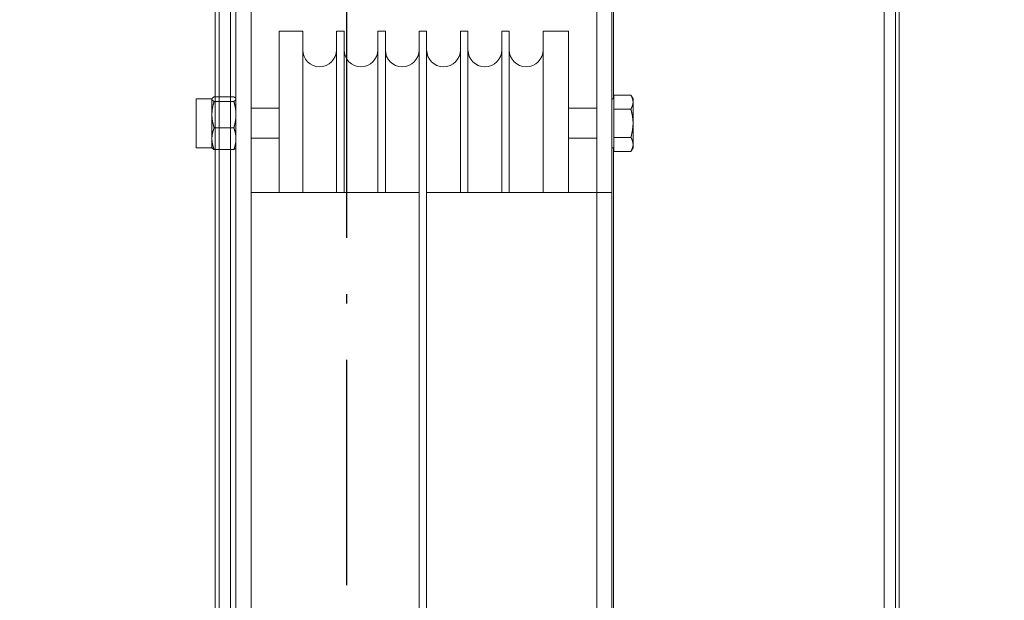
# Model space of a CAD drawing. Units: inches. Extents: x 70349 to 119255, y 9577 to 78857.
# Drawn here: x 84223 to 84485, y 38494 to 38649 of the extents above; entities that cross this region are included whole.
import ezdxf

# ---------------------------------------------------------------- set-up
doc = ezdxf.new("R2010")
doc.units = ezdxf.units.IN
doc.header["$MEASUREMENT"] = 0
doc.linetypes.add('ACAD_ISO10W100', pattern=[18.5, 12, -3, 0.5, -3])
doc.layers.add('ASSI', color=3, linetype='ACAD_ISO10W100')
doc.layers.add('CWT', color=4, linetype='Continuous', lineweight=20)
doc.layers.add('QUOTE', color=1, linetype='Continuous', lineweight=15)
doc.styles.add('GMV', font='verdana.TTF')
doc.dimstyles.new('GMV$0', dxfattribs={"dimtxt": 40, "dimasz": 30, "dimexe": 20, "dimexo": 30, "dimgap": 10, "dimtad": 1, "dimdec": 0, "dimdsep": 46, "dimtxsty": 'GMV', "dimcen": 0, "dimclrt": 7, "dimadec": 8, "dimazin": 2, "dimtfac": 1, "dimtdec": 0, "dimtmove": 0, "dimatfit": 3, "dimfxl": 1, "dimtvp": 1, "dimtolj": 1, "dimarcsym": 0})

# ---------------------------------------------------------------- blocks, each defined once
blk = doc.blocks.new('*D4379')
at = {"layer": 'Defpoints', "color": 0}
for p in [(83905.25, 38965.64), (84485.25, 38965.64), (84485.25, 37865.64)]:
    blk.add_point(p, dxfattribs=at)
at = {"layer": 'QUOTE', "color": 0, "lineweight": -2}
for p, q in [((84455.25, 38965.64), (83885.25, 38965.64)), ((83905.25, 37895.64), (83905.25, 38935.64)), ((84455.25, 37865.64), (83885.25, 37865.64))]:
    blk.add_line(p, q, dxfattribs=at)
at = {"layer": 'QUOTE', "color": 0}
for points in [[(83910.25, 38935.64), (83900.25, 38935.64), (83905.25, 38965.64)], [(83900.25, 37895.64), (83910.25, 37895.64), (83905.25, 37865.64)]]:
    blk.add_solid(points, dxfattribs=at)
at = {"layer": 'QUOTE', "color": 7, "insert": (83874.41, 38415.64), "char_height": 40, "attachment_point": 5, "rotation": 90, "style": 'GMV'}
blk.add_mtext('\\A1;1100', dxfattribs=at)
blk = doc.blocks.new('Ctp 1006 21')
at = {"layer": 'CWT', "ltscale": 13.072277}
for p, q in [((-344, 360.87), (-344, -360.87)), ((-164, -360.87), (-164, 360.87))]:
    blk.add_line(p, q, dxfattribs=at)
at = {"layer": 'CWT'}
for p, q in [((-341, -357), (-341, 357)), ((-167, 357), (-167, -357)), ((-345, -312), (-345, 312)), ((-163, 312), (-163, -312)), ((-345, 212.48), (-345, 305)), ((-341, 305), (-341, 212.48)), ((-239, 305), (-239, 211.96)), ((-339.5, -290), (-339.5, 294)), ((-335.5, 294), (-335.5, -290)), ((-243.5, -294), (-243.5, 290)), ((-239.5, 290), (-239.5, -294)), ((-328, 187), (-328, 230)), ((-328, 230), (-321.75, 230)), ((-321.75, 230), (-321.75, 187)), ((-312.75, 187), (-312.75, 230)), ((-312.75, 230), (-310.75, 230)), ((-310.75, 230), (-310.75, 187)), ((-301.75, 187), (-301.75, 230)), ((-301.75, 230), (-299.75, 230)), ((-299.75, 230), (-299.75, 187)), ((-290.75, -230), (-290.75, 230)), ((-290.75, 230), (-288.75, 230)), ((-288.75, 230), (-288.75, -230)), ((-279.75, 187), (-279.75, 230)), ((-279.75, 230), (-277.75, 230)), ((-277.75, 230), (-277.75, 187)), ((-268.75, 187), (-268.75, 230)), ((-268.75, 230), (-266.75, 230)), ((-266.75, 230), (-266.75, 187)), ((-257.75, 187), (-257.75, 230)), ((-257.75, 230), (-251, 230)), ((-251, 187), (-251, 230)), ((-340.08, 212.48), (-345.32, 212.48)), ((-238.9, 197.95), (-238.9, 212.96)), ((-238.9, 212.96), (-234.4, 212.96)), ((-233.82, 211.96), (-234.4, 212.96)), ((-350.1, 198.96), (-350.1, 211.96)), ((-345.9, 211.96), (-350.1, 211.96)), ((-345.9, 211.96), (-345.85, 212.05)), ((-345.9, 198.96), (-345.9, 211.96)), ((-340.08, 211.27), (-345.32, 211.27)), ((-339.5, 211.96), (-339.55, 212.05)), ((-339.5, 211.84), (-339.5, 211.91)), ((-238.9, 211.96), (-239.5, 211.96)), ((-233.82, 198.96), (-233.82, 211.96)), ((-233.82, 210.98), (-233.82, 211.2)), ((-339.5, 207.55), (-339.5, 207.97)), ((-328, 209.46), (-335.5, 209.46)), ((-243.5, 209.46), (-251, 209.46)), ((-238.9, 209.21), (-234.4, 209.21)), ((-233.82, 205.23), (-233.82, 205.69)), ((-340.08, 204.25), (-345.32, 204.25)), ((-339.5, 201.17), (-339.5, 201.52)), ((-328, 201.46), (-335.5, 201.46)), ((-243.5, 201.46), (-251, 201.46)), ((-238.9, 201.71), (-234.4, 201.71)), ((-233.82, 199.72), (-233.82, 199.95)), ((-345.9, 198.96), (-350.1, 198.96)), ((-345.9, 198.96), (-345.85, 198.87)), ((-340.08, 198.44), (-345.32, 198.44)), ((-345, 28), (-345, 198.44)), ((-341, 198.44), (-341, 40)), ((-339.5, 198.96), (-339.55, 198.87)), ((-238.9, 198.96), (-239.5, 198.96)), ((-239, 198.96), (-239, 40)), ((-238.9, 197.95), (-234.4, 197.95)), ((-233.82, 198.96), (-234.4, 197.95)), ((-290.75, 187), (-335.5, 187)), ((-288.75, 187), (-239.5, 187))]:
    blk.add_line(p, q, dxfattribs=at)
for points in [[(-345.32, 212.48, 0), (-345.33, 212.47, 0), (-345.35, 212.47, 0), (-345.37, 212.45, 0), (-345.38, 212.45, 0), (-345.4, 212.44, 0), (-345.41, 212.43, 0), (-345.42, 212.43, 0), (-345.43, 212.42, 0), (-345.44, 212.41, 0), (-345.45, 212.4, 0), (-345.46, 212.4, 0), (-345.47, 212.39, 0), (-345.48, 212.38, 0), (-345.49, 212.38, 0), (-345.51, 212.37, 0), (-345.52, 212.36, 0), (-345.53, 212.36, 0), (-345.55, 212.34, 0), (-345.56, 212.33, 0), (-345.57, 212.32, 0), (-345.58, 212.32, 0), (-345.6, 212.3, 0), (-345.61, 212.3, 0), (-345.62, 212.29, 0), (-345.63, 212.29, 0), (-345.64, 212.28, 0), (-345.64, 212.27, 0), (-345.65, 212.27, 0), (-345.69, 212.23, 0), (-345.7, 212.23, 0), (-345.7, 212.22, 0), (-345.71, 212.21, 0), (-345.72, 212.21, 0), (-345.73, 212.2, 0), (-345.74, 212.19, 0), (-345.74, 212.18, 0), (-345.75, 212.18, 0), (-345.76, 212.17, 0), (-345.76, 212.16, 0), (-345.77, 212.16, 0), (-345.77, 212.15, 0), (-345.78, 212.15, 0), (-345.79, 212.14, 0), (-345.79, 212.13, 0), (-345.8, 212.13, 0), (-345.8, 212.12, 0), (-345.81, 212.11, 0), (-345.82, 212.1, 0), (-345.83, 212.09, 0), (-345.83, 212.08, 0), (-345.84, 212.07, 0), (-345.84, 212.06, 0), (-345.85, 212.06, 0), (-345.85, 212.05, 0), (-345.86, 212.04, 0), (-345.86, 212.03, 0), (-345.87, 212.02, 0), (-345.87, 212, 0), (-345.88, 212, 0), (-345.88, 211.98, 0), (-345.89, 211.97, 0), (-345.89, 211.94, 0), (-345.9, 211.94, 0)], [(-339.5, 211.91, 0), (-339.51, 211.92, 0), (-339.51, 211.96, 0), (-339.52, 211.97, 0), (-339.52, 211.99, 0), (-339.53, 211.99, 0), (-339.53, 212.01, 0), (-339.54, 212.02, 0), (-339.54, 212.03, 0), (-339.55, 212.03, 0), (-339.55, 212.05, 0), (-339.56, 212.05, 0), (-339.56, 212.06, 0), (-339.57, 212.07, 0), (-339.57, 212.08, 0), (-339.58, 212.08, 0), (-339.58, 212.1, 0), (-339.59, 212.1, 0), (-339.59, 212.11, 0), (-339.6, 212.11, 0), (-339.6, 212.12, 0), (-339.61, 212.13, 0), (-339.62, 212.14, 0), (-339.62, 212.15, 0), (-339.63, 212.15, 0), (-339.64, 212.16, 0), (-339.65, 212.17, 0), (-339.65, 212.18, 0), (-339.66, 212.18, 0), (-339.67, 212.19, 0), (-339.67, 212.2, 0), (-339.68, 212.2, 0), (-339.69, 212.21, 0), (-339.7, 212.22, 0), (-339.71, 212.23, 0), (-339.72, 212.23, 0), (-339.72, 212.24, 0), (-339.73, 212.25, 0), (-339.74, 212.25, 0), (-339.75, 212.26, 0), (-339.75, 212.27, 0), (-339.76, 212.27, 0), (-339.77, 212.28, 0), (-339.78, 212.29, 0), (-339.79, 212.29, 0), (-339.8, 212.3, 0), (-339.81, 212.31, 0), (-339.82, 212.32, 0), (-339.83, 212.32, 0), (-339.84, 212.33, 0), (-339.85, 212.34, 0), (-339.86, 212.34, 0), (-339.88, 212.36, 0), (-339.89, 212.36, 0), (-339.9, 212.37, 0), (-339.91, 212.38, 0), (-339.92, 212.38, 0), (-339.94, 212.4, 0), (-339.95, 212.4, 0), (-339.96, 212.41, 0), (-339.98, 212.42, 0), (-339.99, 212.43, 0), (-340, 212.43, 0), (-340.01, 212.44, 0), (-340.02, 212.45, 0), (-340.03, 212.45, 0), (-340.05, 212.46, 0), (-340.06, 212.47, 0), (-340.07, 212.47, 0), (-340.08, 212.48, 0)], [(-233.82, 211.2, 0), (-233.83, 211.22, 0), (-233.83, 211.36, 0), (-233.84, 211.37, 0), (-233.84, 211.43, 0), (-233.85, 211.45, 0), (-233.85, 211.51, 0), (-233.86, 211.53, 0), (-233.86, 211.56, 0), (-233.87, 211.58, 0), (-233.87, 211.62, 0), (-233.88, 211.64, 0), (-233.88, 211.68, 0), (-233.89, 211.7, 0), (-233.89, 211.72, 0), (-233.9, 211.73, 0), (-233.9, 211.77, 0), (-233.91, 211.79, 0), (-233.91, 211.81, 0), (-233.92, 211.83, 0), (-233.92, 211.85, 0), (-233.93, 211.87, 0), (-233.93, 211.89, 0), (-233.94, 211.91, 0), (-233.94, 211.93, 0), (-233.95, 211.95, 0), (-233.96, 211.96, 0), (-233.96, 211.98, 0), (-233.97, 212, 0), (-233.97, 212.02, 0), (-233.98, 212.04, 0), (-233.99, 212.06, 0), (-233.99, 212.08, 0), (-234, 212.1, 0), (-234.01, 212.12, 0), (-234.01, 212.14, 0), (-234.02, 212.16, 0), (-234.03, 212.18, 0), (-234.03, 212.2, 0), (-234.04, 212.22, 0), (-234.07, 212.28, 0), (-234.07, 212.3, 0), (-234.08, 212.32, 0), (-234.09, 212.34, 0), (-234.12, 212.4, 0), (-234.12, 212.42, 0), (-234.14, 212.46, 0), (-234.15, 212.48, 0), (-234.16, 212.5, 0), (-234.17, 212.52, 0), (-234.18, 212.54, 0), (-234.19, 212.56, 0), (-234.22, 212.62, 0), (-234.23, 212.65, 0), (-234.24, 212.67, 0), (-234.25, 212.69, 0), (-234.26, 212.71, 0), (-234.27, 212.73, 0), (-234.28, 212.75, 0), (-234.3, 212.77, 0), (-234.31, 212.79, 0), (-234.32, 212.81, 0), (-234.33, 212.84, 0), (-234.34, 212.86, 0), (-234.35, 212.88, 0), (-234.37, 212.9, 0), (-234.39, 212.94, 0), (-234.4, 212.97, 0)], [(-345.33, 211.28, 0), (-345.35, 211.28, 0), (-345.36, 211.29, 0), (-345.37, 211.3, 0), (-345.38, 211.3, 0), (-345.4, 211.31, 0), (-345.41, 211.32, 0), (-345.42, 211.32, 0), (-345.43, 211.33, 0), (-345.44, 211.34, 0), (-345.45, 211.35, 0), (-345.46, 211.35, 0), (-345.47, 211.36, 0), (-345.48, 211.37, 0), (-345.49, 211.37, 0), (-345.51, 211.38, 0), (-345.52, 211.39, 0), (-345.53, 211.39, 0), (-345.54, 211.4, 0), (-345.55, 211.41, 0), (-345.57, 211.43, 0), (-345.58, 211.43, 0), (-345.59, 211.44, 0), (-345.6, 211.45, 0), (-345.61, 211.45, 0), (-345.63, 211.47, 0), (-345.64, 211.47, 0), (-345.64, 211.48, 0), (-345.65, 211.48, 0), (-345.66, 211.49, 0), (-345.67, 211.5, 0), (-345.68, 211.51, 0), (-345.69, 211.52, 0), (-345.7, 211.52, 0), (-345.7, 211.53, 0), (-345.71, 211.54, 0), (-345.72, 211.54, 0), (-345.73, 211.55, 0), (-345.74, 211.56, 0), (-345.74, 211.57, 0), (-345.75, 211.57, 0), (-345.76, 211.58, 0), (-345.76, 211.59, 0), (-345.77, 211.59, 0), (-345.77, 211.6, 0), (-345.78, 211.6, 0), (-345.79, 211.61, 0), (-345.79, 211.62, 0), (-345.8, 211.62, 0), (-345.8, 211.63, 0), (-345.81, 211.64, 0), (-345.82, 211.65, 0), (-345.83, 211.66, 0), (-345.83, 211.67, 0), (-345.84, 211.68, 0), (-345.84, 211.69, 0), (-345.85, 211.69, 0), (-345.85, 211.7, 0), (-345.86, 211.71, 0), (-345.86, 211.72, 0), (-345.87, 211.73, 0), (-345.87, 211.75, 0), (-345.88, 211.75, 0), (-345.88, 211.77, 0), (-345.89, 211.78, 0), (-345.89, 211.81, 0), (-345.9, 211.81, 0), (-345.9, 211.88, 0), (-345.9, 211.94, 0)], [(-345.32, 211.27, 0), (-345.33, 211.23, 0), (-345.35, 211.19, 0), (-345.37, 211.11, 0), (-345.38, 211.07, 0), (-345.4, 211.02, 0), (-345.41, 210.98, 0), (-345.42, 210.94, 0), (-345.43, 210.9, 0), (-345.44, 210.87, 0), (-345.46, 210.79, 0), (-345.47, 210.75, 0), (-345.48, 210.71, 0), (-345.49, 210.67, 0), (-345.51, 210.63, 0), (-345.52, 210.59, 0), (-345.53, 210.55, 0), (-345.55, 210.47, 0), (-345.55, 210.44, 0), (-345.57, 210.36, 0), (-345.58, 210.32, 0), (-345.59, 210.28, 0), (-345.6, 210.25, 0), (-345.63, 210.13, 0), (-345.64, 210.09, 0), (-345.64, 210.06, 0), (-345.65, 210.02, 0), (-345.66, 209.98, 0), (-345.67, 209.94, 0), (-345.67, 209.91, 0), (-345.68, 209.87, 0), (-345.69, 209.83, 0), (-345.7, 209.8, 0), (-345.7, 209.76, 0), (-345.71, 209.72, 0), (-345.72, 209.69, 0), (-345.73, 209.65, 0), (-345.73, 209.61, 0), (-345.74, 209.58, 0), (-345.74, 209.54, 0), (-345.75, 209.5, 0), (-345.76, 209.47, 0), (-345.76, 209.43, 0), (-345.77, 209.4, 0), (-345.77, 209.36, 0), (-345.78, 209.32, 0), (-345.79, 209.29, 0), (-345.79, 209.25, 0), (-345.8, 209.21, 0), (-345.8, 209.18, 0), (-345.81, 209.14, 0), (-345.81, 209.11, 0), (-345.82, 209.07, 0), (-345.82, 209.04, 0), (-345.83, 209, 0), (-345.83, 208.93, 0), (-345.84, 208.89, 0), (-345.84, 208.86, 0), (-345.85, 208.82, 0), (-345.85, 208.75, 0), (-345.86, 208.72, 0), (-345.86, 208.64, 0), (-345.87, 208.61, 0), (-345.87, 208.5, 0), (-345.88, 208.47, 0), (-345.88, 208.36, 0), (-345.89, 208.33, 0), (-345.89, 208.15, 0), (-345.9, 208.11, 0)], [(-340.08, 211.27, 0), (-340.07, 211.28, 0), (-340.06, 211.28, 0), (-340.05, 211.29, 0), (-340.03, 211.3, 0), (-340.02, 211.3, 0), (-340.01, 211.31, 0), (-340, 211.32, 0), (-339.99, 211.32, 0), (-339.98, 211.33, 0), (-339.96, 211.34, 0), (-339.95, 211.35, 0), (-339.94, 211.35, 0), (-339.92, 211.37, 0), (-339.91, 211.37, 0), (-339.9, 211.38, 0), (-339.89, 211.39, 0), (-339.88, 211.39, 0), (-339.87, 211.4, 0), (-339.86, 211.41, 0), (-339.85, 211.41, 0), (-339.84, 211.42, 0), (-339.83, 211.43, 0), (-339.82, 211.43, 0), (-339.8, 211.45, 0), (-339.78, 211.47, 0), (-339.77, 211.47, 0), (-339.76, 211.48, 0), (-339.75, 211.48, 0), (-339.75, 211.49, 0), (-339.74, 211.5, 0), (-339.73, 211.5, 0), (-339.72, 211.51, 0), (-339.72, 211.52, 0), (-339.71, 211.52, 0), (-339.69, 211.54, 0), (-339.68, 211.55, 0), (-339.67, 211.55, 0), (-339.67, 211.56, 0), (-339.66, 211.57, 0), (-339.65, 211.57, 0), (-339.65, 211.58, 0), (-339.64, 211.59, 0), (-339.63, 211.6, 0), (-339.62, 211.6, 0), (-339.62, 211.61, 0), (-339.61, 211.62, 0), (-339.6, 211.63, 0), (-339.6, 211.64, 0), (-339.59, 211.64, 0), (-339.59, 211.65, 0), (-339.58, 211.65, 0), (-339.58, 211.67, 0), (-339.57, 211.67, 0), (-339.57, 211.68, 0), (-339.56, 211.69, 0), (-339.56, 211.7, 0), (-339.55, 211.7, 0), (-339.55, 211.72, 0), (-339.54, 211.72, 0), (-339.54, 211.73, 0), (-339.53, 211.74, 0), (-339.53, 211.76, 0), (-339.52, 211.76, 0), (-339.52, 211.78, 0), (-339.51, 211.79, 0), (-339.51, 211.83, 0), (-339.5, 211.84, 0)], [(-339.5, 207.97, 0), (-339.51, 208.01, 0), (-339.51, 208.25, 0), (-339.52, 208.29, 0), (-339.52, 208.4, 0), (-339.53, 208.43, 0), (-339.53, 208.54, 0), (-339.54, 208.57, 0), (-339.54, 208.64, 0), (-339.55, 208.68, 0), (-339.55, 208.75, 0), (-339.56, 208.79, 0), (-339.56, 208.86, 0), (-339.57, 208.89, 0), (-339.57, 208.93, 0), (-339.58, 208.96, 0), (-339.58, 209.04, 0), (-339.59, 209.07, 0), (-339.59, 209.11, 0), (-339.6, 209.14, 0), (-339.6, 209.18, 0), (-339.61, 209.21, 0), (-339.61, 209.25, 0), (-339.62, 209.29, 0), (-339.62, 209.32, 0), (-339.63, 209.36, 0), (-339.64, 209.4, 0), (-339.64, 209.43, 0), (-339.65, 209.47, 0), (-339.65, 209.5, 0), (-339.66, 209.54, 0), (-339.67, 209.58, 0), (-339.67, 209.61, 0), (-339.68, 209.65, 0), (-339.69, 209.69, 0), (-339.69, 209.72, 0), (-339.71, 209.8, 0), (-339.72, 209.83, 0), (-339.72, 209.87, 0), (-339.73, 209.91, 0), (-339.74, 209.94, 0), (-339.75, 209.98, 0), (-339.75, 210.02, 0), (-339.76, 210.06, 0), (-339.77, 210.09, 0), (-339.78, 210.13, 0), (-339.8, 210.21, 0), (-339.8, 210.25, 0), (-339.81, 210.28, 0), (-339.82, 210.32, 0), (-339.83, 210.36, 0), (-339.84, 210.4, 0), (-339.85, 210.44, 0), (-339.86, 210.47, 0), (-339.89, 210.59, 0), (-339.9, 210.63, 0), (-339.91, 210.67, 0), (-339.92, 210.71, 0), (-339.93, 210.75, 0), (-339.94, 210.79, 0), (-339.96, 210.87, 0), (-339.98, 210.9, 0), (-339.99, 210.94, 0), (-340, 210.98, 0), (-340.01, 211.02, 0), (-340.02, 211.07, 0), (-340.03, 211.11, 0), (-340.05, 211.15, 0), (-340.07, 211.23, 0), (-340.08, 211.27, 0)], [(-234.4, 209.21, 0), (-234.39, 209.24, 0), (-234.37, 209.28, 0), (-234.35, 209.3, 0), (-234.34, 209.32, 0), (-234.33, 209.34, 0), (-234.32, 209.37, 0), (-234.3, 209.41, 0), (-234.28, 209.43, 0), (-234.27, 209.45, 0), (-234.26, 209.47, 0), (-234.25, 209.49, 0), (-234.24, 209.51, 0), (-234.23, 209.53, 0), (-234.22, 209.56, 0), (-234.19, 209.62, 0), (-234.18, 209.64, 0), (-234.17, 209.66, 0), (-234.12, 209.76, 0), (-234.12, 209.78, 0), (-234.1, 209.82, 0), (-234.09, 209.84, 0), (-234.08, 209.86, 0), (-234.07, 209.88, 0), (-234.07, 209.9, 0), (-234.03, 209.98, 0), (-234.03, 210, 0), (-234.02, 210.02, 0), (-234.01, 210.04, 0), (-234.01, 210.06, 0), (-234, 210.08, 0), (-233.99, 210.1, 0), (-233.99, 210.12, 0), (-233.98, 210.14, 0), (-233.97, 210.16, 0), (-233.97, 210.18, 0), (-233.96, 210.2, 0), (-233.96, 210.21, 0), (-233.94, 210.25, 0), (-233.94, 210.27, 0), (-233.93, 210.29, 0), (-233.93, 210.31, 0), (-233.92, 210.33, 0), (-233.92, 210.35, 0), (-233.91, 210.37, 0), (-233.91, 210.39, 0), (-233.9, 210.41, 0), (-233.9, 210.45, 0), (-233.89, 210.46, 0), (-233.89, 210.48, 0), (-233.88, 210.5, 0), (-233.88, 210.54, 0), (-233.87, 210.56, 0), (-233.87, 210.6, 0), (-233.86, 210.62, 0), (-233.86, 210.65, 0), (-233.85, 210.67, 0), (-233.85, 210.73, 0), (-233.84, 210.75, 0), (-233.84, 210.81, 0), (-233.83, 210.82, 0), (-233.83, 210.96, 0), (-233.82, 210.98, 0)], [(-345.33, 204.29, 0), (-345.35, 204.33, 0), (-345.38, 204.45, 0), (-345.4, 204.49, 0), (-345.41, 204.53, 0), (-345.42, 204.57, 0), (-345.43, 204.61, 0), (-345.44, 204.65, 0), (-345.47, 204.77, 0), (-345.48, 204.81, 0), (-345.49, 204.85, 0), (-345.51, 204.89, 0), (-345.52, 204.93, 0), (-345.53, 204.97, 0), (-345.54, 205, 0), (-345.55, 205.04, 0), (-345.55, 205.08, 0), (-345.57, 205.16, 0), (-345.58, 205.2, 0), (-345.59, 205.23, 0), (-345.6, 205.27, 0), (-345.61, 205.31, 0), (-345.62, 205.35, 0), (-345.63, 205.38, 0), (-345.64, 205.42, 0), (-345.64, 205.46, 0), (-345.65, 205.5, 0), (-345.66, 205.53, 0), (-345.67, 205.57, 0), (-345.67, 205.61, 0), (-345.68, 205.65, 0), (-345.69, 205.68, 0), (-345.7, 205.72, 0), (-345.7, 205.76, 0), (-345.71, 205.79, 0), (-345.73, 205.87, 0), (-345.73, 205.9, 0), (-345.74, 205.94, 0), (-345.74, 205.98, 0), (-345.75, 206.01, 0), (-345.76, 206.05, 0), (-345.76, 206.09, 0), (-345.77, 206.12, 0), (-345.77, 206.16, 0), (-345.78, 206.19, 0), (-345.79, 206.23, 0), (-345.79, 206.27, 0), (-345.8, 206.3, 0), (-345.8, 206.34, 0), (-345.81, 206.37, 0), (-345.81, 206.41, 0), (-345.82, 206.45, 0), (-345.82, 206.48, 0), (-345.83, 206.52, 0), (-345.83, 206.59, 0), (-345.84, 206.62, 0), (-345.84, 206.66, 0), (-345.85, 206.69, 0), (-345.85, 206.77, 0), (-345.86, 206.8, 0), (-345.86, 206.87, 0), (-345.87, 206.91, 0), (-345.87, 207.01, 0), (-345.88, 207.05, 0), (-345.88, 207.16, 0), (-345.89, 207.19, 0), (-345.89, 207.37, 0), (-345.9, 207.4, 0), (-345.9, 207.76, 0), (-345.9, 208.11, 0)], [(-340.08, 204.25, 0), (-340.07, 204.29, 0), (-340.05, 204.37, 0), (-340.03, 204.41, 0), (-340.02, 204.45, 0), (-340.01, 204.49, 0), (-340, 204.53, 0), (-339.99, 204.57, 0), (-339.98, 204.61, 0), (-339.96, 204.65, 0), (-339.94, 204.73, 0), (-339.93, 204.77, 0), (-339.92, 204.81, 0), (-339.91, 204.85, 0), (-339.9, 204.89, 0), (-339.89, 204.93, 0), (-339.88, 204.97, 0), (-339.87, 205, 0), (-339.86, 205.04, 0), (-339.85, 205.08, 0), (-339.84, 205.12, 0), (-339.83, 205.16, 0), (-339.82, 205.2, 0), (-339.81, 205.23, 0), (-339.8, 205.27, 0), (-339.8, 205.31, 0), (-339.79, 205.35, 0), (-339.78, 205.38, 0), (-339.77, 205.42, 0), (-339.76, 205.46, 0), (-339.75, 205.5, 0), (-339.75, 205.53, 0), (-339.74, 205.57, 0), (-339.73, 205.61, 0), (-339.72, 205.65, 0), (-339.72, 205.68, 0), (-339.7, 205.76, 0), (-339.69, 205.79, 0), (-339.69, 205.83, 0), (-339.68, 205.87, 0), (-339.67, 205.9, 0), (-339.67, 205.94, 0), (-339.66, 205.98, 0), (-339.65, 206.01, 0), (-339.65, 206.05, 0), (-339.64, 206.09, 0), (-339.64, 206.12, 0), (-339.63, 206.16, 0), (-339.62, 206.19, 0), (-339.62, 206.23, 0), (-339.61, 206.27, 0), (-339.61, 206.3, 0), (-339.6, 206.34, 0), (-339.6, 206.37, 0), (-339.59, 206.41, 0), (-339.59, 206.45, 0), (-339.58, 206.48, 0), (-339.58, 206.55, 0), (-339.57, 206.59, 0), (-339.57, 206.62, 0), (-339.56, 206.66, 0), (-339.56, 206.73, 0), (-339.55, 206.77, 0), (-339.55, 206.84, 0), (-339.54, 206.87, 0), (-339.54, 206.94, 0), (-339.53, 206.98, 0), (-339.53, 207.08, 0), (-339.52, 207.12, 0), (-339.52, 207.23, 0), (-339.51, 207.26, 0), (-339.51, 207.51, 0), (-339.5, 207.55, 0)], [(-233.82, 205.69, 0), (-233.83, 205.73, 0), (-233.83, 205.99, 0), (-233.84, 206.03, 0), (-233.84, 206.14, 0), (-233.85, 206.18, 0), (-233.85, 206.29, 0), (-233.86, 206.33, 0), (-233.86, 206.41, 0), (-233.87, 206.45, 0), (-233.87, 206.52, 0), (-233.88, 206.56, 0), (-233.88, 206.64, 0), (-233.89, 206.67, 0), (-233.89, 206.71, 0), (-233.9, 206.75, 0), (-233.9, 206.83, 0), (-233.91, 206.86, 0), (-233.91, 206.9, 0), (-233.92, 206.94, 0), (-233.92, 206.98, 0), (-233.93, 207.02, 0), (-233.93, 207.06, 0), (-233.94, 207.09, 0), (-233.94, 207.13, 0), (-233.96, 207.21, 0), (-233.96, 207.25, 0), (-233.97, 207.29, 0), (-233.97, 207.33, 0), (-233.98, 207.37, 0), (-233.99, 207.4, 0), (-233.99, 207.44, 0), (-234, 207.48, 0), (-234.01, 207.52, 0), (-234.01, 207.56, 0), (-234.02, 207.6, 0), (-234.03, 207.64, 0), (-234.03, 207.68, 0), (-234.07, 207.84, 0), (-234.07, 207.88, 0), (-234.08, 207.92, 0), (-234.09, 207.96, 0), (-234.1, 208, 0), (-234.11, 208.04, 0), (-234.12, 208.08, 0), (-234.12, 208.12, 0), (-234.14, 208.2, 0), (-234.15, 208.24, 0), (-234.16, 208.28, 0), (-234.17, 208.32, 0), (-234.18, 208.36, 0), (-234.19, 208.41, 0), (-234.2, 208.45, 0), (-234.21, 208.49, 0), (-234.23, 208.57, 0), (-234.24, 208.61, 0), (-234.25, 208.65, 0), (-234.26, 208.7, 0), (-234.27, 208.74, 0), (-234.28, 208.78, 0), (-234.3, 208.82, 0), (-234.31, 208.87, 0), (-234.32, 208.91, 0), (-234.33, 208.95, 0), (-234.34, 209, 0), (-234.35, 209.04, 0), (-234.37, 209.08, 0), (-234.38, 209.13, 0), (-234.39, 209.17, 0), (-234.4, 209.21, 0)], [(-234.4, 201.71, 0), (-234.39, 201.75, 0), (-234.38, 201.8, 0), (-234.37, 201.84, 0), (-234.35, 201.88, 0), (-234.34, 201.93, 0), (-234.33, 201.97, 0), (-234.32, 202.01, 0), (-234.31, 202.05, 0), (-234.3, 202.1, 0), (-234.28, 202.14, 0), (-234.27, 202.18, 0), (-234.26, 202.22, 0), (-234.25, 202.27, 0), (-234.24, 202.31, 0), (-234.23, 202.35, 0), (-234.22, 202.39, 0), (-234.21, 202.43, 0), (-234.2, 202.47, 0), (-234.19, 202.52, 0), (-234.18, 202.56, 0), (-234.17, 202.6, 0), (-234.16, 202.64, 0), (-234.15, 202.68, 0), (-234.14, 202.72, 0), (-234.12, 202.8, 0), (-234.12, 202.84, 0), (-234.11, 202.88, 0), (-234.1, 202.92, 0), (-234.09, 202.96, 0), (-234.08, 203, 0), (-234.07, 203.04, 0), (-234.07, 203.08, 0), (-234.04, 203.2, 0), (-234.03, 203.24, 0), (-234.03, 203.28, 0), (-234.02, 203.32, 0), (-234.01, 203.36, 0), (-234.01, 203.4, 0), (-234, 203.44, 0), (-233.99, 203.48, 0), (-233.99, 203.52, 0), (-233.98, 203.56, 0), (-233.97, 203.59, 0), (-233.97, 203.63, 0), (-233.96, 203.67, 0), (-233.96, 203.71, 0), (-233.95, 203.75, 0), (-233.94, 203.79, 0), (-233.94, 203.83, 0), (-233.93, 203.87, 0), (-233.93, 203.9, 0), (-233.92, 203.94, 0), (-233.92, 203.98, 0), (-233.91, 204.02, 0), (-233.91, 204.06, 0), (-233.9, 204.1, 0), (-233.9, 204.17, 0), (-233.89, 204.21, 0), (-233.89, 204.25, 0), (-233.88, 204.29, 0), (-233.88, 204.36, 0), (-233.87, 204.4, 0), (-233.87, 204.48, 0), (-233.86, 204.51, 0), (-233.86, 204.59, 0), (-233.85, 204.63, 0), (-233.85, 204.74, 0), (-233.84, 204.78, 0), (-233.84, 204.89, 0), (-233.83, 204.93, 0), (-233.83, 205.19, 0), (-233.82, 205.23, 0)], [(-345.32, 204.25, 0), (-345.33, 204.21, 0), (-345.35, 204.18, 0), (-345.36, 204.15, 0), (-345.37, 204.11, 0), (-345.38, 204.08, 0), (-345.4, 204.05, 0), (-345.41, 204.01, 0), (-345.42, 203.98, 0), (-345.43, 203.95, 0), (-345.44, 203.91, 0), (-345.45, 203.88, 0), (-345.47, 203.82, 0), (-345.48, 203.78, 0), (-345.49, 203.75, 0), (-345.51, 203.72, 0), (-345.52, 203.69, 0), (-345.53, 203.65, 0), (-345.55, 203.59, 0), (-345.55, 203.56, 0), (-345.57, 203.5, 0), (-345.58, 203.46, 0), (-345.59, 203.43, 0), (-345.6, 203.4, 0), (-345.62, 203.34, 0), (-345.63, 203.31, 0), (-345.64, 203.28, 0), (-345.64, 203.25, 0), (-345.65, 203.21, 0), (-345.66, 203.18, 0), (-345.67, 203.15, 0), (-345.67, 203.12, 0), (-345.68, 203.09, 0), (-345.69, 203.06, 0), (-345.7, 203.03, 0), (-345.7, 203, 0), (-345.71, 202.97, 0), (-345.73, 202.91, 0), (-345.73, 202.88, 0), (-345.74, 202.85, 0), (-345.74, 202.82, 0), (-345.75, 202.79, 0), (-345.76, 202.76, 0), (-345.76, 202.73, 0), (-345.77, 202.7, 0), (-345.77, 202.67, 0), (-345.79, 202.61, 0), (-345.79, 202.58, 0), (-345.8, 202.55, 0), (-345.8, 202.52, 0), (-345.81, 202.49, 0), (-345.81, 202.46, 0), (-345.82, 202.43, 0), (-345.82, 202.4, 0), (-345.83, 202.37, 0), (-345.83, 202.31, 0), (-345.84, 202.28, 0), (-345.84, 202.25, 0), (-345.85, 202.22, 0), (-345.85, 202.16, 0), (-345.86, 202.14, 0), (-345.86, 202.08, 0), (-345.87, 202.05, 0), (-345.87, 201.96, 0), (-345.88, 201.93, 0), (-345.88, 201.84, 0), (-345.89, 201.81, 0), (-345.89, 201.67, 0), (-345.9, 201.64, 0)], [(-339.5, 201.52, 0), (-339.51, 201.55, 0), (-339.51, 201.75, 0), (-339.52, 201.78, 0), (-339.52, 201.87, 0), (-339.53, 201.9, 0), (-339.53, 201.99, 0), (-339.54, 202.02, 0), (-339.54, 202.08, 0), (-339.55, 202.11, 0), (-339.55, 202.16, 0), (-339.56, 202.19, 0), (-339.56, 202.25, 0), (-339.57, 202.28, 0), (-339.57, 202.31, 0), (-339.58, 202.34, 0), (-339.58, 202.4, 0), (-339.59, 202.43, 0), (-339.59, 202.46, 0), (-339.6, 202.49, 0), (-339.6, 202.52, 0), (-339.61, 202.55, 0), (-339.61, 202.58, 0), (-339.62, 202.61, 0), (-339.62, 202.64, 0), (-339.63, 202.67, 0), (-339.64, 202.7, 0), (-339.64, 202.73, 0), (-339.65, 202.76, 0), (-339.65, 202.79, 0), (-339.66, 202.82, 0), (-339.67, 202.85, 0), (-339.67, 202.88, 0), (-339.68, 202.91, 0), (-339.69, 202.94, 0), (-339.69, 202.97, 0), (-339.7, 203, 0), (-339.72, 203.06, 0), (-339.72, 203.09, 0), (-339.73, 203.12, 0), (-339.74, 203.15, 0), (-339.75, 203.18, 0), (-339.75, 203.21, 0), (-339.76, 203.25, 0), (-339.77, 203.28, 0), (-339.79, 203.34, 0), (-339.8, 203.37, 0), (-339.8, 203.4, 0), (-339.81, 203.43, 0), (-339.82, 203.46, 0), (-339.83, 203.5, 0), (-339.84, 203.53, 0), (-339.86, 203.59, 0), (-339.88, 203.65, 0), (-339.89, 203.69, 0), (-339.9, 203.72, 0), (-339.91, 203.75, 0), (-339.92, 203.78, 0), (-339.93, 203.82, 0), (-339.94, 203.85, 0), (-339.95, 203.88, 0), (-339.96, 203.91, 0), (-339.98, 203.95, 0), (-339.99, 203.98, 0), (-340, 204.01, 0), (-340.01, 204.05, 0), (-340.02, 204.08, 0), (-340.03, 204.11, 0), (-340.05, 204.15, 0), (-340.06, 204.18, 0), (-340.07, 204.21, 0), (-340.08, 204.25, 0)], [(-345.33, 198.47, 0), (-345.35, 198.51, 0), (-345.36, 198.54, 0), (-345.37, 198.57, 0), (-345.38, 198.61, 0), (-345.4, 198.64, 0), (-345.41, 198.67, 0), (-345.42, 198.71, 0), (-345.43, 198.74, 0), (-345.44, 198.77, 0), (-345.45, 198.81, 0), (-345.46, 198.84, 0), (-345.48, 198.9, 0), (-345.49, 198.94, 0), (-345.51, 198.97, 0), (-345.52, 199, 0), (-345.53, 199.03, 0), (-345.54, 199.07, 0), (-345.55, 199.1, 0), (-345.55, 199.13, 0), (-345.56, 199.16, 0), (-345.57, 199.19, 0), (-345.58, 199.22, 0), (-345.59, 199.26, 0), (-345.61, 199.32, 0), (-345.63, 199.38, 0), (-345.64, 199.41, 0), (-345.64, 199.44, 0), (-345.65, 199.47, 0), (-345.66, 199.5, 0), (-345.67, 199.53, 0), (-345.67, 199.57, 0), (-345.68, 199.6, 0), (-345.7, 199.66, 0), (-345.7, 199.69, 0), (-345.71, 199.72, 0), (-345.72, 199.75, 0), (-345.73, 199.78, 0), (-345.73, 199.81, 0), (-345.74, 199.84, 0), (-345.74, 199.87, 0), (-345.75, 199.9, 0), (-345.76, 199.93, 0), (-345.76, 199.96, 0), (-345.77, 199.99, 0), (-345.77, 200.02, 0), (-345.78, 200.05, 0), (-345.79, 200.08, 0), (-345.79, 200.11, 0), (-345.8, 200.14, 0), (-345.8, 200.17, 0), (-345.81, 200.2, 0), (-345.81, 200.23, 0), (-345.82, 200.26, 0), (-345.82, 200.29, 0), (-345.83, 200.32, 0), (-345.83, 200.38, 0), (-345.84, 200.41, 0), (-345.84, 200.43, 0), (-345.85, 200.46, 0), (-345.85, 200.52, 0), (-345.86, 200.55, 0), (-345.86, 200.61, 0), (-345.87, 200.64, 0), (-345.87, 200.73, 0), (-345.88, 200.76, 0), (-345.88, 200.85, 0), (-345.89, 200.87, 0), (-345.89, 201.02, 0), (-345.9, 201.05, 0), (-345.9, 201.34, 0), (-345.9, 201.64, 0)], [(-340.08, 198.44, 0), (-340.07, 198.47, 0), (-340.06, 198.51, 0), (-340.05, 198.54, 0), (-340.03, 198.57, 0), (-340.02, 198.61, 0), (-340.01, 198.64, 0), (-340, 198.67, 0), (-339.99, 198.71, 0), (-339.98, 198.74, 0), (-339.96, 198.77, 0), (-339.95, 198.81, 0), (-339.93, 198.87, 0), (-339.92, 198.9, 0), (-339.91, 198.94, 0), (-339.9, 198.97, 0), (-339.89, 199, 0), (-339.88, 199.03, 0), (-339.87, 199.07, 0), (-339.85, 199.13, 0), (-339.84, 199.16, 0), (-339.83, 199.19, 0), (-339.82, 199.22, 0), (-339.81, 199.26, 0), (-339.8, 199.29, 0), (-339.8, 199.32, 0), (-339.78, 199.38, 0), (-339.77, 199.41, 0), (-339.76, 199.44, 0), (-339.75, 199.47, 0), (-339.75, 199.5, 0), (-339.74, 199.53, 0), (-339.73, 199.57, 0), (-339.72, 199.6, 0), (-339.72, 199.63, 0), (-339.71, 199.66, 0), (-339.69, 199.72, 0), (-339.69, 199.75, 0), (-339.68, 199.78, 0), (-339.67, 199.81, 0), (-339.67, 199.84, 0), (-339.66, 199.87, 0), (-339.65, 199.9, 0), (-339.65, 199.93, 0), (-339.64, 199.96, 0), (-339.64, 199.99, 0), (-339.63, 200.02, 0), (-339.62, 200.05, 0), (-339.62, 200.08, 0), (-339.61, 200.11, 0), (-339.61, 200.14, 0), (-339.6, 200.17, 0), (-339.6, 200.2, 0), (-339.59, 200.23, 0), (-339.59, 200.26, 0), (-339.58, 200.29, 0), (-339.58, 200.35, 0), (-339.57, 200.38, 0), (-339.57, 200.41, 0), (-339.56, 200.43, 0), (-339.56, 200.49, 0), (-339.55, 200.52, 0), (-339.55, 200.58, 0), (-339.54, 200.61, 0), (-339.54, 200.67, 0), (-339.53, 200.7, 0), (-339.53, 200.79, 0), (-339.52, 200.82, 0), (-339.52, 200.9, 0), (-339.51, 200.93, 0), (-339.51, 201.14, 0), (-339.5, 201.17, 0)], [(-233.82, 199.95, 0), (-233.83, 199.96, 0), (-233.83, 200.1, 0), (-233.84, 200.12, 0), (-233.84, 200.17, 0), (-233.85, 200.19, 0), (-233.85, 200.25, 0), (-233.86, 200.27, 0), (-233.86, 200.3, 0), (-233.87, 200.32, 0), (-233.87, 200.36, 0), (-233.88, 200.38, 0), (-233.88, 200.42, 0), (-233.89, 200.44, 0), (-233.89, 200.46, 0), (-233.9, 200.48, 0), (-233.9, 200.51, 0), (-233.91, 200.53, 0), (-233.91, 200.55, 0), (-233.92, 200.57, 0), (-233.92, 200.59, 0), (-233.93, 200.61, 0), (-233.93, 200.63, 0), (-233.94, 200.65, 0), (-233.94, 200.67, 0), (-233.96, 200.71, 0), (-233.96, 200.73, 0), (-233.97, 200.74, 0), (-233.97, 200.76, 0), (-233.98, 200.78, 0), (-233.99, 200.8, 0), (-233.99, 200.82, 0), (-234, 200.84, 0), (-234.01, 200.86, 0), (-234.01, 200.88, 0), (-234.02, 200.9, 0), (-234.03, 200.92, 0), (-234.03, 200.94, 0), (-234.07, 201.02, 0), (-234.07, 201.04, 0), (-234.08, 201.06, 0), (-234.09, 201.08, 0), (-234.1, 201.1, 0), (-234.12, 201.14, 0), (-234.12, 201.16, 0), (-234.13, 201.18, 0), (-234.14, 201.2, 0), (-234.15, 201.22, 0), (-234.16, 201.24, 0), (-234.17, 201.26, 0), (-234.18, 201.28, 0), (-234.19, 201.3, 0), (-234.2, 201.32, 0), (-234.21, 201.35, 0), (-234.23, 201.39, 0), (-234.24, 201.41, 0), (-234.25, 201.43, 0), (-234.26, 201.45, 0), (-234.27, 201.47, 0), (-234.28, 201.49, 0), (-234.3, 201.51, 0), (-234.31, 201.53, 0), (-234.32, 201.56, 0), (-234.33, 201.58, 0), (-234.34, 201.6, 0), (-234.35, 201.62, 0), (-234.37, 201.64, 0), (-234.38, 201.66, 0), (-234.39, 201.69, 0), (-234.4, 201.71, 0)], [(-234.4, 197.96, 0), (-234.39, 197.98, 0), (-234.37, 198.02, 0), (-234.35, 198.04, 0), (-234.34, 198.06, 0), (-234.33, 198.09, 0), (-234.3, 198.15, 0), (-234.28, 198.17, 0), (-234.27, 198.19, 0), (-234.26, 198.21, 0), (-234.25, 198.23, 0), (-234.24, 198.26, 0), (-234.23, 198.28, 0), (-234.2, 198.34, 0), (-234.19, 198.36, 0), (-234.18, 198.38, 0), (-234.17, 198.4, 0), (-234.16, 198.42, 0), (-234.15, 198.44, 0), (-234.14, 198.46, 0), (-234.12, 198.5, 0), (-234.12, 198.52, 0), (-234.11, 198.54, 0), (-234.1, 198.56, 0), (-234.09, 198.58, 0), (-234.08, 198.6, 0), (-234.07, 198.62, 0), (-234.07, 198.64, 0), (-234.06, 198.66, 0), (-234.05, 198.68, 0), (-234.04, 198.7, 0), (-234.03, 198.72, 0), (-234.03, 198.74, 0), (-234.02, 198.76, 0), (-234.01, 198.78, 0), (-234.01, 198.8, 0), (-234, 198.82, 0), (-233.99, 198.84, 0), (-233.99, 198.86, 0), (-233.98, 198.88, 0), (-233.97, 198.9, 0), (-233.97, 198.92, 0), (-233.96, 198.94, 0), (-233.96, 198.96, 0), (-233.94, 199, 0), (-233.94, 199.01, 0), (-233.93, 199.03, 0), (-233.93, 199.05, 0), (-233.92, 199.07, 0), (-233.92, 199.09, 0), (-233.91, 199.11, 0), (-233.91, 199.13, 0), (-233.9, 199.15, 0), (-233.9, 199.19, 0), (-233.89, 199.21, 0), (-233.89, 199.22, 0), (-233.88, 199.24, 0), (-233.88, 199.28, 0), (-233.87, 199.3, 0), (-233.87, 199.34, 0), (-233.86, 199.36, 0), (-233.86, 199.4, 0), (-233.85, 199.41, 0), (-233.85, 199.47, 0), (-233.84, 199.49, 0), (-233.84, 199.55, 0), (-233.83, 199.57, 0), (-233.83, 199.7, 0), (-233.82, 199.72, 0)], [(-345.32, 198.44, 0), (-345.33, 198.44, 0), (-345.34, 198.45, 0), (-345.35, 198.45, 0), (-345.36, 198.46, 0), (-345.37, 198.46, 0), (-345.37, 198.47, 0), (-345.38, 198.47, 0), (-345.39, 198.48, 0), (-345.4, 198.48, 0), (-345.41, 198.49, 0), (-345.42, 198.49, 0), (-345.42, 198.5, 0), (-345.43, 198.5, 0), (-345.44, 198.51, 0), (-345.45, 198.51, 0), (-345.46, 198.52, 0), (-345.47, 198.53, 0), (-345.48, 198.53, 0), (-345.5, 198.55, 0), (-345.51, 198.55, 0), (-345.51, 198.56, 0), (-345.52, 198.56, 0), (-345.53, 198.57, 0), (-345.54, 198.57, 0), (-345.54, 198.58, 0), (-345.56, 198.58, 0), (-345.56, 198.59, 0), (-345.57, 198.59, 0), (-345.58, 198.6, 0), (-345.59, 198.61, 0), (-345.6, 198.61, 0), (-345.6, 198.62, 0), (-345.61, 198.62, 0), (-345.61, 198.63, 0), (-345.62, 198.63, 0), (-345.63, 198.64, 0), (-345.64, 198.64, 0), (-345.64, 198.65, 0), (-345.65, 198.65, 0), (-345.65, 198.66, 0), (-345.66, 198.66, 0), (-345.67, 198.67, 0), (-345.68, 198.68, 0), (-345.69, 198.69, 0), (-345.7, 198.69, 0), (-345.7, 198.7, 0), (-345.71, 198.7, 0), (-345.71, 198.71, 0), (-345.72, 198.71, 0), (-345.72, 198.72, 0), (-345.73, 198.72, 0), (-345.73, 198.73, 0), (-345.74, 198.73, 0), (-345.75, 198.74, 0), (-345.75, 198.75, 0), (-345.76, 198.75, 0), (-345.76, 198.76, 0), (-345.77, 198.76, 0), (-345.77, 198.77, 0), (-345.78, 198.77, 0), (-345.78, 198.78, 0), (-345.79, 198.78, 0), (-345.79, 198.79, 0), (-345.8, 198.8, 0), (-345.81, 198.81, 0), (-345.81, 198.82, 0), (-345.82, 198.82, 0), (-345.82, 198.83, 0), (-345.83, 198.84, 0), (-345.84, 198.85, 0), (-345.84, 198.86, 0), (-345.85, 198.87, 0)], [(-339.55, 198.87, 0), (-339.56, 198.87, 0), (-339.56, 198.86, 0), (-339.57, 198.85, 0), (-339.57, 198.84, 0), (-339.58, 198.84, 0), (-339.58, 198.83, 0), (-339.59, 198.82, 0), (-339.59, 198.81, 0), (-339.6, 198.81, 0), (-339.6, 198.8, 0), (-339.61, 198.8, 0), (-339.61, 198.79, 0), (-339.63, 198.77, 0), (-339.64, 198.76, 0), (-339.66, 198.74, 0), (-339.66, 198.73, 0), (-339.67, 198.73, 0), (-339.69, 198.71, 0), (-339.7, 198.7, 0), (-339.71, 198.69, 0), (-339.72, 198.69, 0), (-339.72, 198.68, 0), (-339.73, 198.68, 0), (-339.73, 198.67, 0), (-339.74, 198.67, 0), (-339.74, 198.66, 0), (-339.75, 198.66, 0), (-339.76, 198.65, 0), (-339.77, 198.64, 0), (-339.78, 198.64, 0), (-339.79, 198.63, 0), (-339.8, 198.62, 0), (-339.81, 198.61, 0), (-339.82, 198.61, 0), (-339.82, 198.6, 0), (-339.83, 198.6, 0), (-339.84, 198.59, 0), (-339.85, 198.58, 0), (-339.86, 198.58, 0), (-339.87, 198.57, 0), (-339.88, 198.57, 0), (-339.88, 198.56, 0), (-339.89, 198.56, 0), (-339.91, 198.54, 0), (-339.92, 198.54, 0), (-339.93, 198.53, 0), (-339.94, 198.52, 0), (-339.95, 198.52, 0), (-339.96, 198.51, 0), (-339.97, 198.51, 0), (-339.97, 198.5, 0), (-339.98, 198.5, 0), (-339.99, 198.49, 0), (-340, 198.49, 0), (-340.02, 198.47, 0), (-340.03, 198.47, 0), (-340.04, 198.46, 0), (-340.05, 198.46, 0), (-340.06, 198.45, 0), (-340.07, 198.45, 0), (-340.07, 198.44, 0), (-340.08, 198.44, 0)]]:
    blk.add_polyline3d(points, dxfattribs=at)
for centre in [(-317.25, 225), (-306.25, 225), (-295.25, 225), (-284.25, 225), (-273.25, 225), (-262.25, 225)]:
    blk.add_arc(centre, 4.5, 180, 0, dxfattribs=at)

msp = doc.modelspace()

# ---------------------------------------------------------------- linework, layer by layer
at = {"layer": 'ASSI', "ltscale": 5}
msp.add_line((84310.25123, 37665.63536), (84310.25123, 39165.63536), dxfattribs=at)

# ---------------------------------------------------------------- block references
msp.add_blockref('Ctp 1006 21', (84620.25123, 38415.63536))

# ---------------------------------------------------------------- dimensions: what is measured, and where the dimension line sits
at = {"layer": 'QUOTE'}
dim = msp.add_linear_dim(base=(83905.25148, 38965.63536), p1=(84485.25123, 37865.63536), p2=(84485.25123, 38965.63536), angle=90, dimstyle='GMV$0', dxfattribs=at)
dim.commit()
dim.dimension.update_dxf_attribs({"geometry": '*D4379', "text_midpoint": (83874.41148, 38415.63536)})

doc.saveas('drawing.dxf')
